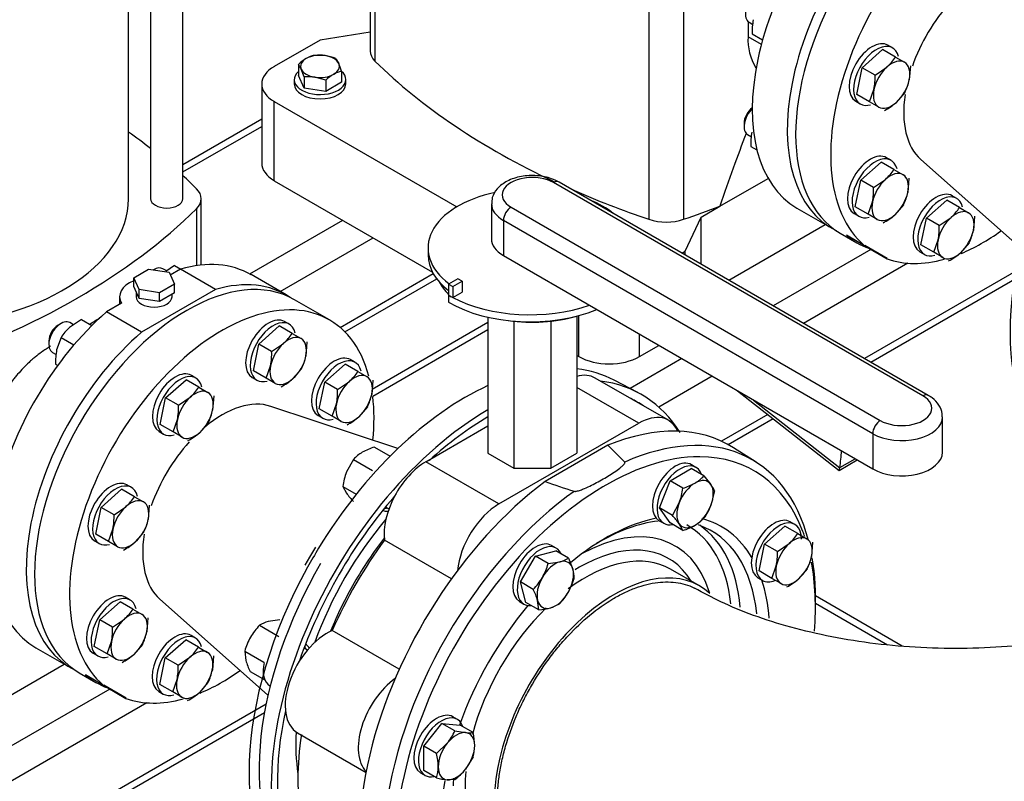
# Model space of a CAD drawing. Units: millimetres. Extents: x 167 to 6855, y 167 to 4783.
# Drawn here: x 5243 to 5700, y 2591 to 2945 of the extents above; entities that cross this region are included whole.
import ezdxf

# ---------------------------------------------------------------- set-up
doc = ezdxf.new("R2010")
doc.units = ezdxf.units.MM
for name, color, linetype in [('11021_-_BS_4848_', 7, 'Continuous'), ('62014_DN150_PRES', 7, 'Continuous'), ('62022.1_DN80_PLA', 7, 'Continuous'), ('63060_ELBOW_DN15', 7, 'Continuous'), ('63143_CON_RED_15', 7, 'Continuous'), ('73011_DN150_BUTT', 7, 'Continuous'), ('Default', 7, 'Continuous'), ('M12_PLAIN_WASHER', 7, 'Continuous'), ('M12_X_70_LG_HEX_', 7, 'Continuous'), ('M16_FULL_HEX_NUT', 7, 'Continuous'), ('M16_PLAIN_WASHER', 7, 'Continuous'), ('M16_X_120_LG_HEX', 7, 'Continuous'), ('M16_X_80_LG_HEX_', 7, 'Continuous'), ('SV4605', 7, 'Continuous')]:
    doc.layers.add(name, color=color, linetype=linetype)

# ---------------------------------------------------------------- blocks, each defined once
blk = doc.blocks.new('SE3')
at = {"layer": '11021_-_BS_4848_', "color": 7, "linetype": 'Continuous'}
for p, q in [((5355.49, 2898.39), (5318.87, 2877.25)), ((5318.87, 2873.87), (5355.49, 2895.01)), ((5349.97, 2826.5), (5393.16, 2851.44)), ((5364.12, 2818.34), (5407.31, 2843.28)), ((5638.42, 2837.91), (5593.09, 2811.74)), ((5655.64, 2831.52), (5607.24, 2803.57)), ((5711.04, 2830.85), (5635.52, 2787.24)), ((5638.45, 2785.55), (5710.31, 2827.04)), ((5391.86, 2801.7), (5435.16, 2826.7)), ((5394.11, 2799.62), (5436.79, 2824.26)), ((5460.57, 2803.93), (5406.77, 2772.87)), ((5460.57, 2800.55), (5407.06, 2769.65)), ((5550.62, 2787.22), (5526.61, 2773.35)), ((5564.76, 2779.05), (5539.95, 2764.72)), ((5590.54, 2761.27), (5569.05, 2748.87)), ((5572.17, 2747.29), (5593.02, 2759.33)), ((5653.04, 2653.76), (5612.79, 2676.99)), ((5612.79, 2673.61), (5646.23, 2654.3)), ((5284.87, 2633.78), (5108.55, 2531.99)), ((5302.08, 2627.39), (5115.62, 2519.74)), ((5357.49, 2626.72), (5115.62, 2487.08)), ((5113.55, 2482.5), (5356.76, 2622.92))]:
    blk.add_line(p, q, dxfattribs=at)
at = {"layer": '62014_DN150_PRES', "color": 7, "linetype": 'Continuous'}
for p, q in [((5530.16, 2771.5), (5519.2, 2777.22)), ((5530.16, 2771.5), (5519.2, 2777.22)), ((5516.29, 2746.98), (5487.12, 2730.14)), ((5524.13, 2739.15), (5516.29, 2746.98)), ((5585.13, 2739.16), (5574.69, 2745.79)), ((5585.13, 2739.16), (5574.69, 2745.79)), ((5380.44, 2699.67), (5377.64, 2695.07)), ((5380.44, 2699.67), (5377.64, 2695.07)), ((5377.64, 2695.07), (5375.58, 2691.31)), ((5377.64, 2695.07), (5375.58, 2691.31)), ((5558.88, 2681.65), (5545.37, 2689.45)), ((5558.88, 2681.65), (5545.37, 2689.45))]:
    blk.add_line(p, q, dxfattribs=at)
blk.add_arc((5616.92, 3096.2), 388.39, 250.4765, 252.5862, dxfattribs=at)
for centre, major_axis, start_param, end_param in [((5805.4, 2856.34), (69.04, 119.58), 1.570796, 2.864903), ((5803.54, 2857.42), (-70.99, -122.95), 4.744243, 6.166143), ((5449.99, 2653.29), (-70.99, -122.95), 3.166288, 3.384382), ((5460.69, 2647.11), (-71.25, -123.41), 2.84153, 3.382852), ((5449.99, 2653.29), (-70.99, -122.95), 3.821385, 4.672626), ((5460.69, 2647.11), (69.25, 119.94), 0, 0.042846), ((5460.69, 2647.11), (-71.25, -123.41), 3.928215, 5.857823), ((5460.69, 2647.11), (69.25, 119.94), 6.240339, 6.283185), ((5460.69, 2647.11), (69.25, 119.94), 0.786657, 1.068092), ((5501.7, 2623.44), (-71.25, -123.41), 3.116897, 3.781768), ((5512.41, 2617.26), (-70.99, -122.95), 2.612262, 3.809949), ((5515.14, 2615.68), (-68.99, -119.49), 3.460823, 5.497787), ((5515.14, 2615.68), (-68.99, -119.49), 2.702922, 3.460823), ((5501.7, 2623.44), (-71.25, -123.41), 4.072214, 6.307881), ((5460.69, 2647.11), (69.25, 119.94), 1.245792, 1.895801), ((5512.41, 2617.26), (-70.99, -122.95), 4.074123, 6.791362), ((5512.41, 2617.26), (-70.99, -122.95), 4.044033, 4.074123), ((5414.79, 2726.64), (5, 8.66), 3.578445, 3.785094), ((5449.36, 2653.66), (55.21, 95.62), 1.267708, 1.873885), ((5416.88, 2725.43), (-5, -8.66), -0.021917, 0.393634), ((5515.14, 2615.68), (-53.96, -93.46), 3.612469, 4.141185), ((5515.14, 2615.68), (-53.96, -93.46), 2.827071, 3.299281), ((5502.86, 2622.77), (-44.72, -77.46), 2.645236, 3.907346), ((5512.41, 2617.26), (-51.96, -90), 3.54799, 3.945463), ((5502.86, 2622.77), (-50.28, -87.08), 2.477123, 3.145141), ((5512.41, 2617.26), (-51.96, -90), 2.465955, 3.249539), ((5504.91, 2621.58), (-51.78, -89.68), 2.453264, 3.096375), ((5451.81, 2652.24), (53.39, 92.47), 1.334999, 1.570796), ((5515.14, 2615.68), (-68.99, -119.49), -3.606847, -3.580263), ((5449.99, 2653.29), (-70.99, -122.95), 4.672626, 4.744243), ((5503.04, 2622.67), (-41.42, -71.75), 2.835563, 3.874832), ((5505.87, 2621.03), (-39.5, -68.42), 3.141593, 4.070482), ((5512.41, 2617.26), (-70.99, -122.95), -3.976373, -3.750586), ((5449.99, 2653.29), (-70.99, -122.95), 4.744243, 6.166143), ((5451.85, 2652.22), (69.04, 119.58), 1.570796, 2.864903), ((5519.38, 2613.23), (-39.5, -68.42), 3.010984, 6.283185), ((5503.04, 2622.67), (-41.42, -71.75), 3.874832, 3.959037), ((5515.14, 2615.68), (-68.99, -119.49), 2.258176, 2.550792), ((5451.81, 2652.24), (53.39, 92.47), 1.570796, 1.806594), ((5515.14, 2615.68), (-53.96, -93.46), -3.846213, -3.618781), ((5515.14, 2615.68), (-53.96, -93.46), 4.41815, 5.020018), ((5505.87, 2621.03), (-39.5, -68.42), 4.259922, 5.151142), ((5368.86, 2647.11), (5, 8.66), -0.643501, -0.436852), ((5370.96, 2645.89), (-5, -8.66), 2.747959, 3.163509), ((5460.69, 2647.11), (69.25, 119.94), 2.078877, 2.665359), ((5449.36, 2653.66), (-55.21, -95.62), -0.843639, -0.621503), ((5505.87, 2621.03), (-39.5, -68.42), 5.39509, 6.283185), ((5515.14, 2615.68), (-53.96, -93.46), -0.997136, -0.785398), ((5503.04, 2622.67), (-41.42, -71.75), -0.836866, -0.785398)]:
    blk.add_ellipse(centre, major_axis=major_axis, ratio=0.57735, start_param=start_param, end_param=end_param, dxfattribs=at)
blk.add_open_spline([(5500.69, 2725.61), (5500.85, 2725.56), (5501.03, 2725.56), (5501.39, 2725.58), (5501.56, 2725.61), (5502.07, 2725.7), (5502.4, 2725.79), (5503.34, 2726.07), (5503.94, 2726.29), (5505.69, 2726.98), (5506.8, 2727.49), (5510.04, 2729.07), (5512.1, 2730.18), (5515.1, 2731.91), (5516.1, 2732.51), (5518.05, 2733.72), (5519, 2734.33), (5520.84, 2735.59), (5521.73, 2736.24), (5522.94, 2737.26), (5523.33, 2737.61), (5523.82, 2738.16), (5523.97, 2738.34), (5524.14, 2738.64), (5524.18, 2738.74), (5524.22, 2738.95), (5524.22, 2739.06), (5524.13, 2739.15)], degree=3, knots=[0, 0, 0, 0, 0.015625, 0.015625, 0.03125, 0.03125, 0.0625, 0.0625, 0.125, 0.125, 0.25, 0.25, 0.5, 0.5, 0.625, 0.625, 0.75, 0.75, 0.875, 0.875, 0.9375, 0.9375, 0.96875, 0.96875, 0.984375, 0.984375, 1, 1, 1, 1], dxfattribs=at)
at = {"layer": '62022.1_DN80_PLA', "color": 7, "linetype": 'Continuous'}
for p, q in [((5624.24, 2845.47), (5632.02, 2840.98)), ((5635.58, 2839.55), (5627.09, 2844.45)), ((5635.69, 2839.74), (5635.58, 2839.55)), ((5646.08, 2833.74), (5635.69, 2839.74)), ((5637.48, 2838.45), (5637.59, 2838.64)), ((5637.48, 2838.45), (5645.97, 2833.55)), ((5645.97, 2833.55), (5646.08, 2833.74)), ((5386.95, 2805.16), (5370.68, 2814.55)), ((5270.68, 2641.35), (5278.46, 2636.85)), ((5282.03, 2635.42), (5273.54, 2640.32)), ((5282.13, 2635.61), (5282.03, 2635.42)), ((5292.52, 2629.61), (5282.13, 2635.61)), ((5283.93, 2634.32), (5284.04, 2634.51)), ((5283.93, 2634.32), (5292.42, 2629.42)), ((5292.42, 2629.42), (5292.52, 2629.61))]:
    blk.add_line(p, q, dxfattribs=at)
for centre, major_axis, start_param, end_param in [((5674.24, 2932.07), (-50, -86.6), 3.141593, 6.283185), ((5690.5, 2922.68), (-50, -86.6), 2.616405, 6.179089), ((5690.5, 2922.68), (-50, -86.6), 0.642576, 0.90582), ((5682.02, 2927.58), (50, 86.6), 3.037497, 3.245688), ((5690.5, 2922.68), (-50, -86.6), 0.104096, 0.528236), ((5320.68, 2727.95), (-50, -86.6), 3.141593, 6.283185), ((5336.95, 2718.56), (-50, -86.6), 2.616405, 6.179089), ((5336.95, 2718.56), (-50, -86.6), -4.047412, -3.796596), ((5328.46, 2723.46), (50, 86.6), 3.037497, 3.245688), ((5336.95, 2718.56), (-50, -86.6), 0.642576, 0.90582), ((5336.95, 2718.56), (-50, -86.6), 0.104096, 0.528236)]:
    blk.add_ellipse(centre, major_axis=major_axis, ratio=0.57735, start_param=start_param, end_param=end_param, dxfattribs=at)
at = {"layer": '63060_ELBOW_DN15', "color": 7, "linetype": 'Continuous'}
for points, knots in [([(5480.95, 2546.51), (5479.86, 2547.13), (5478.82, 2547.84), (5476.67, 2549.53), (5475.57, 2550.55), (5472.53, 2553.89), (5470.81, 2556.48), (5467.99, 2562.4), (5466.89, 2565.75), (5465.4, 2572.91), (5465, 2576.75), (5464.92, 2582.9), (5464.98, 2585.02), (5465.27, 2589.29), (5465.51, 2591.46), (5466.15, 2595.86), (5466.55, 2598.09), (5467.54, 2602.6), (5468.12, 2604.9), (5470.1, 2611.82), (5471.73, 2616.41), (5474.62, 2623.24), (5475.66, 2625.51), (5477.89, 2630.04), (5479.08, 2632.28), (5482.8, 2638.86), (5485.51, 2643.07), (5489.91, 2649.11), (5491.44, 2651.1), (5494.57, 2654.91), (5496.17, 2656.73), (5501.06, 2661.99), (5504.44, 2665.2), (5511.46, 2670.99), (5515.01, 2673.5), (5520.33, 2676.67), (5522.1, 2677.63), (5525.66, 2679.34), (5527.45, 2680.1), (5532.72, 2682.03), (5536.13, 2682.86), (5542.74, 2683.66), (5545.96, 2683.6), (5551.93, 2682.59), (5554.71, 2681.64), (5557.47, 2680.15), (5557.67, 2680.04), (5557.86, 2679.93)], [0.4083381, 0.4083381, 0.4083381, 0.4083381, 0.421875, 0.421875, 0.4375, 0.4375, 0.46875, 0.46875, 0.5, 0.5, 0.53125, 0.53125, 0.546875, 0.546875, 0.5625, 0.5625, 0.578125, 0.578125, 0.59375, 0.59375, 0.625, 0.625, 0.640625, 0.640625, 0.65625, 0.65625, 0.6875, 0.6875, 0.703125, 0.703125, 0.71875, 0.71875, 0.75, 0.75, 0.78125, 0.78125, 0.796875, 0.796875, 0.8125, 0.8125, 0.84375, 0.84375, 0.875, 0.875, 0.90625, 0.90625, 0.9086322, 0.9086322, 0.9086322, 0.9086322]), ([(5798.99, 2680.68), (5796.69, 2679.38), (5790.99, 2676.18), (5778.85, 2670.58), (5762.82, 2664.79), (5744.77, 2659.83), (5725.21, 2656.02), (5704.54, 2653.5), (5683.2, 2652.39), (5661.7, 2652.76), (5640.52, 2654.59), (5620.17, 2657.81), (5601.08, 2662.3), (5583.85, 2667.8), (5568.46, 2674.16), (5560.87, 2678.29), (5556.56, 2680.68)], [0, 0, 0, 0, 0.037603, 0.109031, 0.181443, 0.255005, 0.329567, 0.404904, 0.480761, 0.55687, 0.632936, 0.708622, 0.78367, 0.857838, 0.930932, 1, 1, 1, 1])]:
    blk.add_open_spline(points, degree=3, knots=knots, dxfattribs=at)
at = {"layer": '63143_CON_RED_15', "color": 7, "linetype": 'Continuous'}
for p, q in [((5661.62, 2879.73), (5711.94, 2835.03)), ((5418.75, 2745.42), (5359.7, 2765.05)), ((5308.07, 2675.61), (5358.39, 2630.9))]:
    blk.add_line(p, q, dxfattribs=at)
for centre, start_param, end_param in [((5690.5, 2922.68), 4.351816, 5.026427), ((5690.5, 2922.68), 5.308169, 6.16506), ((5336.95, 2718.56), 3.259718, 4.144176), ((5336.95, 2718.56), 4.351816, 5.026427), ((5336.95, 2718.56), 5.308169, 6.16506)]:
    blk.add_ellipse(centre, major_axis=(-26, -45.03), ratio=0.57735, start_param=start_param, end_param=end_param, dxfattribs=at)
at = {"layer": '73011_DN150_BUTT', "color": 7, "linetype": 'Continuous'}
for p, q in [((5662.66, 2769.88), (5491.1, 2868.94)), ((5665.16, 2770.13), (5493.6, 2869.18)), ((5462.2, 2859.14), (5462.2, 2842.81)), ((5471.3, 2857.5), (5642.86, 2758.45)), ((5467.76, 2851.38), (5467.76, 2835.05)), ((5639.33, 2752.33), (5467.76, 2851.38)), ((5432.74, 2838.61), (5432.74, 2835.34)), ((5467.76, 2835.05), (5639.33, 2736)), ((5446.66, 2824.3), (5442.28, 2821.77)), ((5444.21, 2820.66), (5448.58, 2823.19)), ((5448.58, 2823.19), (5446.66, 2824.3)), ((5448.58, 2823.19), (5448.58, 2818.11)), ((5442.28, 2821.77), (5442.28, 2816.69)), ((5442.28, 2821.77), (5444.21, 2820.66)), ((5444.21, 2820.66), (5444.21, 2815.58)), ((5444.21, 2815.58), (5448.58, 2818.11)), ((5442.24, 2816.66), (5442.28, 2816.69)), ((5442.24, 2816.66), (5442.24, 2813.4)), ((5442.28, 2816.69), (5444.21, 2815.58)), ((5460.57, 2806.46), (5460.57, 2743.32)), ((5472.65, 2804.54), (5472.65, 2736.35)), ((5489.74, 2804.54), (5489.74, 2736.35)), ((5501.83, 2806.92), (5501.83, 2743.32)), ((5544.39, 2758.57), (5510.45, 2778.16)), ((5530.64, 2757.21), (5501.83, 2773.84)), ((5576.51, 2772.27), (5623.68, 2735.31)), ((5583.98, 2767.95), (5624.07, 2736.55)), ((5671.76, 2743.76), (5671.76, 2760.09)), ((5431.76, 2739.31), (5460.57, 2755.94)), ((5465.7, 2719.71), (5530.64, 2757.21)), ((5639.33, 2752.33), (5639.33, 2736)), ((5460.57, 2743.32), (5472.65, 2736.35)), ((5489.74, 2736.35), (5501.83, 2743.32)), ((5623.72, 2735.31), (5632.12, 2740.16)), ((5624.09, 2736.69), (5631.11, 2740.74)), ((5465.7, 2719.71), (5431.76, 2739.31)), ((5472.65, 2736.35), (5489.74, 2736.35)), ((5443.58, 2684.93), (5412.46, 2702.89)), ((5419.39, 2643.03), (5388.27, 2661)), ((5372.08, 2613.49), (5403.93, 2595.1))]:
    blk.add_line(p, q, dxfattribs=at)
for centre, major_axis, ratio, start_param, end_param in [((5481.2, 2863.22), (14, 0), 0.57735, 0.785398, 3.926991), ((5491.1, 2864.85), (-2.5, -4.33), 0.57735, 3.141593, 3.926991), ((5480.24, 2838.61), (47.5, 0), 0.57735, 1.920865, 3.795655), ((5481.2, 2859.14), (19, 0), 0.57735, 3.152698, 3.926991), ((5480.24, 2838.61), (47.5, 0), 0.57735, 0.624872, 0.945924), ((5471.3, 2853.42), (-2.5, -4.33), 0.57735, 3.926991, 5.497787), ((5481.2, 2842.81), (19, 0), 0.57735, 3.141593, 3.926991), ((5480.24, 2835.34), (47.5, 0), 0.57735, 3.141593, 3.78655), ((5481.2, 2830.04), (45, 0), 0.57735, 3.422234, 3.667758), ((5480.24, 2838.61), (-53.75, 0), 0.57735, 0.785398, 0.835941), ((5480.24, 2835.34), (53.75, 0), 0.57735, 3.926991, 5.326122), ((5480.24, 2838.61), (53.75, 0), 0.57735, 3.977533, 5.250018), ((5481.2, 2830.04), (45, 0), 0.57735, 4.462748, 5.188583), ((5496.7, 2754.34), (-13.75, -23.82), 0.57735, 3.141593, 3.660335), ((5652.76, 2764.17), (-14, 0), 0.57735, 0.785398, 3.926991), ((5662.66, 2765.8), (-2.5, -4.33), 0.57735, 3.141381, 3.926991), ((5530.64, 2734.75), (-13.75, -23.82), 0.57735, 2.735228, 3.926991), ((5652.76, 2760.09), (-19, 0), 0.57735, 0.785398, 3.152698), ((5642.86, 2754.37), (2.5, 4.33), 0.57735, 0.785398, 2.356194), ((5527.91, 2807.74), (68.67, -118.94), 0.57735, 0.646576, 0.719283), ((5652.76, 2743.76), (-19, 0), 0.57735, 0.785398, 3.141593), ((5431.76, 2716.85), (-13.75, -23.82), 0.57735, 3.926991, 5.623244), ((5624.12, 2741.31), (0.42, 6.01), 0.076023, 3.090286, 3.801686), ((5620.59, 2739.27), (2.5, -4.33), 0.57735, 0.608787, 0.646576), ((5465.7, 2697.25), (-13.75, -23.82), 0.57735, 3.926991, 5.379901), ((5464.23, 2645.07), (-65, -112.58), 0.57735, 4.525218, 4.89956), ((5385.84, 2637.31), (13.75, 23.82), 0.57735, 0.659941, 3.141593), ((5419.78, 2617.71), (13.75, 23.82), 0.57735, 0.903285, 2.980942), ((5464.23, 2645.07), (-65, -112.58), 0.57735, 5.310616, 5.684958)]:
    blk.add_ellipse(centre, major_axis=major_axis, ratio=ratio, start_param=start_param, end_param=end_param, dxfattribs=at)
for points, knots in [([(5493.6, 2869.18), (5492.39, 2869.8), (5489.51, 2871.22), (5483.3, 2872.45), (5475.95, 2872.06), (5469.41, 2869.92), (5464.87, 2866.49), (5462.4, 2862.48), (5462.39, 2860.07), (5462.4, 2858.98)], [0, 0, 0, 0, 0.098314, 0.270164, 0.442678, 0.617416, 0.779469, 0.913884, 1, 1, 1, 1]), ([(5671.56, 2760.25), (5671.62, 2760.72), (5671.82, 2762.5), (5670.25, 2765.8), (5667.68, 2768.54), (5665.84, 2769.71), (5665.16, 2770.13)], [0, 0, 0, 0, 0.106762, 0.465346, 0.832001, 1, 1, 1, 1])]:
    blk.add_open_spline(points, degree=3, knots=knots, dxfattribs=at)
at = {"layer": 'M12_PLAIN_WASHER', "color": 7, "linetype": 'Continuous'}
for p, q in [((5370.56, 2916.76), (5370.56, 2914.72)), ((5394.56, 2914.72), (5394.56, 2916.76))]:
    blk.add_line(p, q, dxfattribs=at)
for centre, start_param, end_param in [((5382.56, 2916.76), 2.561691, 6.283185), ((5382.56, 2916.76), 0, 0.579902), ((5382.56, 2914.72), 3.141593, 6.283185)]:
    blk.add_ellipse(centre, major_axis=(12, 0), ratio=0.57735, start_param=start_param, end_param=end_param, dxfattribs=at)
at = {"layer": 'M12_X_70_LG_HEX_', "color": 7, "linetype": 'Continuous'}
for p, q in [((5379.87, 2928.03), (5384.89, 2927.91)), ((5372.52, 2923.78), (5372.52, 2918.62)), ((5389.9, 2926.47), (5391.25, 2924.23)), ((5375.21, 2912.83), (5372.52, 2918.62)), ((5375.21, 2917.99), (5373.86, 2921.54)), ((5392.59, 2920.68), (5392.59, 2915.52)), ((5375.21, 2917.99), (5375.21, 2912.83)), ((5385.25, 2916.43), (5380.23, 2917.87)), ((5385.25, 2916.43), (5385.25, 2911.27)), ((5392.59, 2915.52), (5385.25, 2911.27)), ((5385.25, 2911.27), (5375.21, 2912.83))]:
    blk.add_line(p, q, dxfattribs=at)
for centre, radius, start, end in [((5383.03, 2914.75), 13.65, 103.4086, 120.0675), ((5381.23, 2905.61), 22.6, 67.4358, 80.6995), ((5387.27, 2908.09), 21.53, 120.9494, 133.228), ((5363.93, 2917.11), 10.88, 24.0632, 37.8643), ((5362.34, 2911.26), 31.69, 17.2891, 24.1638), ((5400, 2900.74), 21.53, 120.9494, 133.228), ((5395.76, 2907.4), 13.65, 103.4086, 120.0675), ((5377.24, 2897.85), 20.24, 81.503, 95.7551)]:
    blk.add_arc(centre, radius, start, end, dxfattribs=at)
for major_axis, start_param, end_param in [((9, 0), 1.308997, 2.356194), ((9, 0), 0.261799, 1.308997), ((9, 0), 2.356194, 3.403392), ((-9, 0), 2.356194, 3.403392), ((-9, 0), 0.261799, 1.308997), ((-9, 0), 1.308997, 2.356194)]:
    blk.add_ellipse((5382.56, 2922.89), major_axis=major_axis, ratio=0.57735, start_param=start_param, end_param=end_param, dxfattribs=at)
at = {"layer": 'M16_FULL_HEX_NUT', "color": 7, "linetype": 'Continuous'}
for p, q in [((5583.33, 2937.93), (5588.15, 2935.15)), ((5582.65, 2885.75), (5585.54, 2884.08)), ((5315.01, 2830.43), (5310.94, 2827.64)), ((5315.01, 2830.43), (5317.9, 2828.76)), ((5271.71, 2805.43), (5266.22, 2801.67)), ((5271.71, 2805.43), (5276.61, 2802.6)), ((5262.25, 2797.04), (5260.22, 2791.28)), ((5262.25, 2797.04), (5268.24, 2793.58)), ((5259.71, 2784.64), (5260.71, 2784.07)), ((5407.86, 2746.1), (5415.15, 2741.89)), ((5398.06, 2740.44), (5394.85, 2734.57)), ((5398.06, 2740.44), (5407.01, 2735.28)), ((5393.16, 2727.82), (5399.4, 2724.21)), ((5393.16, 2727.82), (5394.85, 2724.77)), ((5354.5, 2663.4), (5363.45, 2658.23)), ((5363.96, 2665.93), (5358.47, 2665.1)), ((5347.57, 2651.4), (5356.52, 2646.23)), ((5347.57, 2651.4), (5348.08, 2647.1)), ((5350.11, 2641.93), (5356.94, 2637.99))]:
    blk.add_line(p, q, dxfattribs=at)
for centre, radius, start, end in [((5612.56, 2939.02), 29.25, 169.0731, 182.1331), ((5611.88, 2886.84), 29.25, 169.0731, 182.1331), ((5281.47, 2784.57), 22.91, 131.7253, 147.0376), ((5288.94, 2785.73), 29.25, 169.0731, 182.1331), ((5415.88, 2719.24), 28.04, 106.6232, 119.1995), ((5411.28, 2727.93), 18.2, 119.9325, 136.5914), ((5423.04, 2723.92), 30.13, 159.3005, 172.5642), ((5429.11, 2749.51), 42.25, 215.8362, 222.7109), ((5375.72, 2642.91), 29.5, 136.0036, 149.5984), ((5362.05, 2651.28), 14.28, 104.5166, 121.9363), ((5376.27, 2643.12), 29.86, 150.4849, 163.9132), ((5376.03, 2655.07), 29.06, 195.9166, 206.881)]:
    blk.add_arc(centre, radius, start, end, dxfattribs=at)
at = {"layer": 'M16_PLAIN_WASHER', "color": 7, "linetype": 'Continuous'}
for p, q in [((5648.54, 2931.46), (5646.42, 2932.69)), ((5631.42, 2906.71), (5633.54, 2905.48)), ((5647.86, 2879.28), (5645.74, 2880.5)), ((5678.33, 2861.59), (5676.21, 2862.81)), ((5630.74, 2854.52), (5632.86, 2853.3)), ((5661.21, 2836.83), (5663.33, 2835.61)), ((5368.22, 2803.17), (5366.1, 2804.39)), ((5398.83, 2785.49), (5396.71, 2786.72)), ((5324.92, 2778.17), (5322.8, 2779.4)), ((5351.1, 2778.41), (5353.22, 2777.19)), ((5381.71, 2760.74), (5383.83, 2759.51)), ((5307.8, 2753.42), (5309.92, 2752.19)), ((5557.23, 2736.71), (5555.11, 2737.94)), ((5294.98, 2727.34), (5292.86, 2728.56)), ((5540.11, 2711.96), (5542.23, 2710.73)), ((5603.15, 2710.2), (5601.03, 2711.43)), ((5277.86, 2702.58), (5279.98, 2701.36)), ((5492.29, 2699.22), (5490.17, 2700.44)), ((5586.03, 2685.45), (5588.15, 2684.22)), ((5294.31, 2675.15), (5292.19, 2676.38)), ((5475.17, 2674.46), (5477.29, 2673.24)), ((5324.77, 2657.46), (5322.65, 2658.69)), ((5277.19, 2650.4), (5279.31, 2649.17)), ((5307.65, 2632.71), (5309.77, 2631.48)), ((5446.37, 2619.68), (5444.25, 2620.9)), ((5429.25, 2594.92), (5431.37, 2593.7))]:
    blk.add_line(p, q, dxfattribs=at)
for centre, major_axis, start_param, end_param in [((5638.92, 2919.7), (-7.5, -12.99), 3.141593, 6.283185), ((5641.04, 2918.47), (-7.5, -12.99), 2.607724, 6.283185), ((5641.04, 2918.47), (-7.5, -12.99), 0, 0.526323), ((5638.24, 2867.51), (-7.5, -12.99), 3.141593, 6.283185), ((5640.36, 2866.29), (-7.5, -12.99), 2.607724, 6.283185), ((5668.71, 2849.82), (-7.5, -12.99), 3.141593, 6.283185), ((5670.83, 2848.6), (-7.5, -12.99), 2.607724, 6.283185), ((5640.36, 2866.29), (-7.5, -12.99), 0, 0.526323), ((5670.83, 2848.6), (-7.5, -12.99), 0, 0.526323), ((5358.6, 2791.4), (-7.5, -12.99), 3.141593, 6.283185), ((5360.72, 2790.18), (-7.5, -12.99), 2.59481, 6.283185), ((5389.21, 2773.73), (-7.5, -12.99), 3.141593, 6.283185), ((5391.33, 2772.5), (-7.5, -12.99), 2.59481, 6.283185), ((5315.3, 2766.41), (-7.5, -12.99), 3.141593, 6.283185), ((5317.42, 2765.18), (-7.5, -12.99), 2.59481, 6.283185), ((5360.72, 2790.18), (-7.5, -12.99), 0, 0.530048), ((5391.33, 2772.5), (-7.5, -12.99), 0, 0.530048), ((5317.42, 2765.18), (-7.5, -12.99), 0, 0.530048), ((5547.61, 2724.95), (-7.5, -12.99), 3.141593, 6.283185), ((5549.73, 2723.72), (-7.5, -12.99), 2.673176, 6.283185), ((5285.36, 2715.57), (-7.5, -12.99), 3.141593, 6.283185), ((5287.48, 2714.35), (-7.5, -12.99), 2.59481, 6.283185), ((5593.53, 2698.44), (-7.5, -12.99), 3.141593, 6.283185), ((5549.73, 2723.72), (-7.5, -12.99), 0, 0.468417), ((5595.65, 2697.21), (-7.5, -12.99), 2.364382, 6.283185), ((5287.48, 2714.35), (-7.5, -12.99), 0, 0.530048), ((5482.67, 2687.45), (-7.5, -12.99), 3.141593, 6.283185), ((5484.79, 2686.23), (-7.5, -12.99), 2.748582, 6.283185), ((5595.65, 2697.21), (-7.5, -12.99), 0, 0.61681), ((5284.69, 2663.39), (-7.5, -12.99), 3.141593, 6.283185), ((5286.81, 2662.16), (-7.5, -12.99), 2.59481, 6.283185), ((5484.79, 2686.23), (-7.5, -12.99), 0, 0.39301), ((5315.15, 2645.7), (-7.5, -12.99), 3.141593, 6.283185), ((5317.27, 2644.47), (-7.5, -12.99), 2.59481, 6.283185), ((5286.81, 2662.16), (-7.5, -12.99), 0, 0.530048), ((5366.74, 2648.33), (7.5, 12.99), 2.060369, 3.141593), ((5317.27, 2644.47), (-7.5, -12.99), 0, 0.530048), ((5436.75, 2607.91), (-7.5, -12.99), 3.141593, 6.283185), ((5438.87, 2606.69), (-7.5, -12.99), 2.673176, 6.283185), ((5438.87, 2606.69), (-7.5, -12.99), 0, 0.458933)]:
    blk.add_ellipse(centre, major_axis=major_axis, ratio=0.57735, start_param=start_param, end_param=end_param, dxfattribs=at)
at = {"layer": 'M16_X_120_LG_HEX', "color": 7, "linetype": 'Continuous'}
for p, q in [((5545.19, 2730.49), (5554.98, 2736.15)), ((5560.94, 2732.71), (5554.98, 2736.15)), ((5560.94, 2732.71), (5564.15, 2728.78)), ((5540.29, 2717.86), (5545.19, 2730.49)), ((5551.15, 2727.05), (5545.19, 2730.49)), ((5565.84, 2725.74), (5564.15, 2718.99)), ((5413.05, 2718.41), (5414.6, 2717.52)), ((5546.25, 2714.42), (5540.29, 2717.86)), ((5545.19, 2710.89), (5540.29, 2717.86)), ((5546.25, 2714.42), (5549.46, 2720.3)), ((5551.15, 2707.45), (5545.19, 2710.89)), ((5551.15, 2707.45), (5549.46, 2710.5)), ((5589.08, 2701.01), (5598.54, 2709.4)), ((5604.5, 2705.96), (5598.54, 2709.4)), ((5604.5, 2705.96), (5608.73, 2703.52)), ((5586.54, 2688.61), (5589.08, 2701.01)), ((5595.04, 2697.57), (5589.08, 2701.01)), ((5595.04, 2697.57), (5600.53, 2701.32)), ((5611.43, 2701.96), (5610.92, 2695.32)), ((5475.68, 2683.49), (5482.61, 2695.49)), ((5482.61, 2695.49), (5492.07, 2698.02)), ((5488.57, 2692.05), (5482.61, 2695.49)), ((5498.03, 2694.58), (5492.07, 2698.02)), ((5498.03, 2694.58), (5500.06, 2689.41)), ((5488.57, 2692.05), (5494.06, 2692.88)), ((5592.5, 2685.17), (5594.53, 2690.93)), ((5592.5, 2685.17), (5586.54, 2688.61)), ((5596.73, 2682.74), (5592.5, 2685.17)), ((5608.9, 2689.57), (5604.92, 2684.93)), ((5481.64, 2680.05), (5475.68, 2683.49)), ((5478.21, 2674.02), (5475.68, 2683.49)), ((5484.17, 2670.58), (5478.21, 2674.02)), ((5484.17, 2670.58), (5483.66, 2674.88)), ((5493.64, 2673.12), (5489.66, 2671.41)), ((5376.68, 2651.83), (5375.13, 2652.73)), ((5430.74, 2607.24), (5439.22, 2617.8)), ((5445.18, 2614.36), (5439.22, 2617.8)), ((5439.22, 2617.8), (5447.71, 2617.04)), ((5453.67, 2613.6), (5447.71, 2617.04)), ((5445.18, 2614.36), (5450.18, 2613.54)), ((5436.69, 2603.8), (5441.7, 2608.64)), ((5436.69, 2603.8), (5430.74, 2607.24)), ((5430.74, 2595.93), (5430.74, 2607.24)), ((5453.67, 2602.29), (5450.18, 2596.57)), ((5436.69, 2592.49), (5430.74, 2595.93)), ((5445.18, 2591.73), (5441.7, 2591.67))]:
    blk.add_line(p, q, dxfattribs=at)
for centre, radius, start, end in [((5547.72, 2745.21), 18.2, 299.9325, 316.5914), ((5521.27, 2730.95), 30.13, 339.3005, 352.5642), ((5543.13, 2753.91), 28.04, 286.6232, 299.1995), ((5552.41, 2720.27), 14.5, 22.1357, 35.9368), ((5539.05, 2728.87), 26.98, 324.2449, 338.497), ((5515.2, 2685.76), 42.25, 35.8362, 42.7109), ((5547.72, 2725.62), 18.2, 299.9325, 316.5914), ((5543.13, 2734.32), 28.04, 286.6232, 299.1995), ((5585.28, 2718.42), 22.91, 311.7253, 327.0376), ((5490.48, 2706.7), 14.28, 284.5166, 301.9363), ((5565.81, 2696.48), 29.25, 349.0731, 2.1331), ((5588.49, 2699.98), 22.91, 332.9624, 348.2747), ((5459.87, 2700.32), 29.86, 330.4849, 343.9132), ((5460.42, 2700.54), 29.5, 316.0036, 329.5984), ((5471.87, 2693.39), 29.86, 330.4849, 343.9132), ((5486.29, 2685.6), 14.28, 358.0637, 15.4834), ((5585.76, 2707.03), 29.25, 297.8669, 310.9269), ((5455.72, 2666.91), 29.06, 15.9166, 26.881), ((5472.42, 2693.61), 29.5, 316.0036, 329.5984), ((5482.59, 2699.6), 29.06, 273.119, 284.0834), ((5420.58, 2625.44), 26.98, 321.503, 335.7551), ((5451.68, 2627.97), 14.5, 264.0632, 277.8643), ((5425.75, 2607.03), 28.68, 0.9424, 13.2349), ((5436.23, 2607.48), 18.19, 343.4027, 0.0734), ((5408.78, 2597.24), 28.68, 0.9424, 13.2349), ((5419.26, 2597.68), 18.19, 343.4027, 0.0734), ((5426.86, 2615.66), 30.13, 307.4358, 320.6995), ((5445.99, 2633.71), 42.25, 257.2891, 264.1638)]:
    blk.add_arc(centre, radius, start, end, dxfattribs=at)
for centre, major_axis, start_param, end_param in [((5556.8, 2719.64), (-6, -10.39), 2.879793, 3.926991), ((5556.8, 2719.64), (6, 10.39), 0.785398, 1.832596), ((5556.8, 2719.64), (6, 10.39), 4.974188, 6.021386), ((5556.8, 2719.64), (-6, -10.39), 4.974188, 6.021386), ((5556.8, 2719.64), (-6, -10.39), 0.785398, 1.832596), ((5556.8, 2719.64), (6, 10.39), 2.879793, 3.926991), ((5602.73, 2693.13), (6, 10.39), 0, 1.047198), ((5602.73, 2693.13), (-6, -10.39), 2.094395, 3.141593), ((5602.73, 2693.13), (6, 10.39), 1.047198, 2.094395), ((5602.73, 2693.13), (-6, -10.39), 1.047198, 2.094395), ((5491.86, 2682.15), (6, 10.39), 0.523599, 1.570796), ((5491.86, 2682.15), (-6, -10.39), 2.617994, 3.665191), ((5602.73, 2693.13), (6, 10.39), 2.094395, 3.141593), ((5491.86, 2682.15), (6, 10.39), 1.570796, 2.617994), ((5491.86, 2682.15), (-6, -10.39), 1.570796, 2.617994), ((5602.73, 2693.13), (-6, -10.39), 0, 1.047198), ((5491.86, 2682.15), (-6, -10.39), 0.523599, 1.570796), ((5491.86, 2682.15), (6, 10.39), 2.617994, 3.665191), ((5445.94, 2602.61), (6, 10.39), 0.261799, 1.308997), ((5445.94, 2602.61), (-6, -10.39), 2.356194, 3.403392), ((5445.94, 2602.61), (6, 10.39), 1.308997, 2.356194), ((5445.94, 2602.61), (-6, -10.39), 1.308997, 2.356194), ((5445.94, 2602.61), (6, 10.39), 2.356194, 3.403392), ((5445.94, 2602.61), (-6, -10.39), 0.261799, 1.308997)]:
    blk.add_ellipse(centre, major_axis=major_axis, ratio=0.57735, start_param=start_param, end_param=end_param, dxfattribs=at)
at = {"layer": 'M16_X_80_LG_HEX_', "color": 7, "linetype": 'Continuous'}
for p, q in [((5581.88, 2943.39), (5583.63, 2942.38)), ((5634.46, 2922.27), (5643.93, 2930.66)), ((5649.89, 2927.22), (5643.93, 2930.66)), ((5649.89, 2927.22), (5654.11, 2924.78)), ((5656.81, 2923.22), (5656.3, 2916.59)), ((5631.93, 2909.88), (5634.46, 2922.27)), ((5640.42, 2918.83), (5634.46, 2922.27)), ((5640.42, 2918.83), (5645.91, 2922.59)), ((5637.89, 2906.43), (5631.93, 2909.88)), ((5637.89, 2906.43), (5639.91, 2912.19)), ((5654.28, 2910.83), (5650.3, 2906.19)), ((5642.11, 2904), (5637.89, 2906.43)), ((5579.55, 2896.5), (5579.55, 2894.86)), ((5581.21, 2891.2), (5582.96, 2890.19)), ((5633.79, 2870.08), (5643.25, 2878.47)), ((5649.21, 2875.03), (5643.25, 2878.47)), ((5649.21, 2875.03), (5653.43, 2872.6)), ((5631.25, 2857.69), (5633.79, 2870.08)), ((5639.75, 2866.64), (5633.79, 2870.08)), ((5639.75, 2866.64), (5645.24, 2870.4)), ((5656.14, 2871.03), (5655.63, 2864.4)), ((5637.21, 2854.25), (5639.24, 2860.01)), ((5664.25, 2852.39), (5673.72, 2860.78)), ((5679.68, 2857.34), (5673.72, 2860.78)), ((5637.21, 2854.25), (5631.25, 2857.69)), ((5653.6, 2858.64), (5649.63, 2854.01)), ((5679.68, 2857.34), (5683.9, 2854.91)), ((5641.43, 2851.81), (5637.21, 2854.25)), ((5661.72, 2840), (5664.25, 2852.39)), ((5670.21, 2848.95), (5664.25, 2852.39)), ((5670.21, 2848.95), (5675.7, 2852.71)), ((5686.6, 2853.34), (5686.09, 2846.71)), ((5667.68, 2836.56), (5669.7, 2842.32)), ((5684.07, 2840.95), (5680.09, 2836.32)), ((5667.68, 2836.56), (5661.72, 2840)), ((5671.9, 2834.12), (5667.68, 2836.56)), ((5305.56, 2828.55), (5305.28, 2828.39)), ((5311.35, 2827.92), (5309.56, 2828.95)), ((5262.27, 2803.56), (5260.85, 2802.74)), ((5268.05, 2802.92), (5266.27, 2803.95)), ((5354.14, 2793.97), (5363.61, 2802.37)), ((5369.57, 2798.93), (5363.61, 2802.37)), ((5256.61, 2795.39), (5256.61, 2793.76)), ((5369.57, 2798.93), (5373.79, 2796.49)), ((5376.5, 2794.93), (5375.99, 2788.29)), ((5351.61, 2781.58), (5354.14, 2793.97)), ((5360.1, 2790.53), (5354.14, 2793.97)), ((5360.1, 2790.53), (5365.59, 2794.29)), ((5258.27, 2790.1), (5260.02, 2789.09)), ((5357.57, 2778.14), (5351.61, 2781.58)), ((5357.57, 2778.14), (5359.59, 2783.9)), ((5373.96, 2782.53), (5369.99, 2777.9)), ((5384.76, 2776.3), (5394.22, 2784.69)), ((5400.18, 2781.25), (5394.22, 2784.69)), ((5400.18, 2781.25), (5404.4, 2778.81)), ((5310.85, 2768.98), (5320.31, 2777.37)), ((5326.27, 2773.93), (5320.31, 2777.37)), ((5361.79, 2775.7), (5357.57, 2778.14)), ((5390.72, 2772.86), (5396.21, 2776.62)), ((5407.11, 2777.25), (5406.6, 2770.62)), ((5326.27, 2773.93), (5330.49, 2771.49)), ((5382.22, 2763.91), (5384.76, 2776.3)), ((5390.72, 2772.86), (5384.76, 2776.3)), ((5308.31, 2756.59), (5310.85, 2768.98)), ((5316.81, 2765.54), (5310.85, 2768.98)), ((5316.81, 2765.54), (5322.3, 2769.3)), ((5333.2, 2769.93), (5332.69, 2763.3)), ((5388.18, 2760.47), (5382.22, 2763.91)), ((5388.18, 2760.47), (5390.21, 2766.22)), ((5404.58, 2764.86), (5400.6, 2760.22)), ((5314.27, 2753.14), (5316.3, 2758.9)), ((5392.4, 2758.03), (5388.18, 2760.47)), ((5314.27, 2753.14), (5308.31, 2756.59)), ((5330.66, 2757.54), (5326.69, 2752.9)), ((5318.49, 2750.71), (5314.27, 2753.14)), ((5280.91, 2718.14), (5290.37, 2726.54)), ((5296.33, 2723.09), (5290.37, 2726.54)), ((5296.33, 2723.09), (5300.55, 2720.66)), ((5278.37, 2705.75), (5280.91, 2718.14)), ((5286.87, 2714.7), (5280.91, 2718.14)), ((5286.87, 2714.7), (5292.36, 2718.46)), ((5303.26, 2719.09), (5302.75, 2712.46)), ((5284.33, 2702.31), (5286.36, 2708.07)), ((5284.33, 2702.31), (5278.37, 2705.75)), ((5300.72, 2706.7), (5296.75, 2702.07)), ((5288.55, 2699.87), (5284.33, 2702.31)), ((5280.23, 2665.96), (5289.7, 2674.35)), ((5295.66, 2670.91), (5289.7, 2674.35)), ((5295.66, 2670.91), (5299.88, 2668.47)), ((5302.59, 2666.91), (5302.08, 2660.28)), ((5277.7, 2653.57), (5280.23, 2665.96)), ((5286.19, 2662.52), (5280.23, 2665.96)), ((5286.19, 2662.52), (5291.68, 2666.28)), ((5283.66, 2650.12), (5277.7, 2653.57)), ((5283.66, 2650.12), (5285.68, 2655.88)), ((5300.05, 2654.52), (5296.08, 2649.88)), ((5310.7, 2648.27), (5320.16, 2656.66)), ((5326.12, 2653.22), (5320.16, 2656.66)), ((5326.12, 2653.22), (5330.34, 2650.78)), ((5287.88, 2647.69), (5283.66, 2650.12)), ((5316.66, 2644.83), (5322.15, 2648.59)), ((5333.05, 2649.22), (5332.54, 2642.59)), ((5308.16, 2635.88), (5310.7, 2648.27)), ((5316.66, 2644.83), (5310.7, 2648.27)), ((5314.12, 2632.43), (5308.16, 2635.88)), ((5314.12, 2632.43), (5316.15, 2638.19)), ((5330.51, 2636.83), (5326.54, 2632.19)), ((5318.34, 2630), (5314.12, 2632.43))]:
    blk.add_line(p, q, dxfattribs=at)
for centre, radius, start, end in [((5630.66, 2939.68), 22.91, 311.7253, 327.0376), ((5611.19, 2917.74), 29.25, 349.0731, 2.1331), ((5633.87, 2921.24), 22.91, 332.9624, 348.2747), ((5631.14, 2928.29), 29.25, 297.8669, 310.9269), ((5629.99, 2887.5), 22.91, 311.7253, 327.0376), ((5610.52, 2865.55), 29.25, 349.0731, 2.1331), ((5633.2, 2869.06), 22.91, 332.9624, 348.2747), ((5660.45, 2869.81), 22.91, 311.7253, 327.0376), ((5630.47, 2876.11), 29.25, 297.8669, 310.9269), ((5640.98, 2847.86), 29.25, 349.0731, 2.1331), ((5663.66, 2851.37), 22.91, 332.9624, 348.2747), ((5660.93, 2858.42), 29.25, 297.8669, 310.9269), ((5350.35, 2811.39), 22.91, 311.7253, 327.0376), ((5330.87, 2789.44), 29.25, 349.0731, 2.1331), ((5353.55, 2792.95), 22.91, 332.9624, 348.2747), ((5380.96, 2793.72), 22.91, 311.7253, 327.0376), ((5350.82, 2800), 29.25, 297.8669, 310.9269), ((5307.05, 2786.39), 22.91, 311.7253, 327.0376), ((5361.49, 2771.77), 29.25, 349.0731, 2.1331), ((5384.17, 2775.27), 22.91, 332.9624, 348.2747), ((5287.58, 2764.45), 29.25, 349.0731, 2.1331), ((5310.26, 2767.95), 22.91, 332.9624, 348.2747), ((5381.44, 2782.33), 29.25, 297.8669, 310.9269), ((5307.53, 2775), 29.25, 297.8669, 310.9269), ((5277.11, 2735.56), 22.91, 311.7253, 327.0376), ((5257.64, 2713.61), 29.25, 349.0731, 2.1331), ((5280.32, 2717.12), 22.91, 332.9624, 348.2747), ((5277.59, 2724.17), 29.25, 297.8669, 310.9269), ((5276.44, 2683.37), 22.91, 311.7253, 327.0376), ((5256.96, 2661.43), 29.25, 349.0731, 2.1331), ((5279.64, 2664.93), 22.91, 332.9624, 348.2747), ((5306.9, 2665.68), 22.91, 311.7253, 327.0376), ((5276.91, 2671.98), 29.25, 297.8669, 310.9269), ((5287.43, 2643.74), 29.25, 349.0731, 2.1331), ((5310.11, 2647.24), 22.91, 332.9624, 348.2747), ((5307.38, 2654.29), 29.25, 297.8669, 310.9269)]:
    blk.add_arc(centre, radius, start, end, dxfattribs=at)
for centre, major_axis, start_param, end_param in [((5585.88, 2950.32), (4, 6.93), 0, 3.141593), ((5648.11, 2914.39), (6, 10.39), 0, 1.047198), ((5648.11, 2914.39), (-6, -10.39), 2.094395, 3.141593), ((5648.11, 2914.39), (6, 10.39), 1.047198, 2.094395), ((5648.11, 2914.39), (-6, -10.39), 1.047198, 2.094395), ((5648.11, 2914.39), (6, 10.39), 2.094395, 3.141593), ((5648.11, 2914.39), (-6, -10.39), 0, 1.047198), ((5585.21, 2898.13), (4, 6.93), 1.115246, 3.141593), ((5583.79, 2898.95), (-3, -5.2), 4.025243, 5.497787), ((5647.43, 2862.2), (6, 10.39), 0, 1.047198), ((5647.43, 2862.2), (-6, -10.39), 2.094395, 3.141593), ((5647.43, 2862.2), (6, 10.39), 1.047198, 2.094395), ((5647.43, 2862.2), (-6, -10.39), 1.047198, 2.094395), ((5647.43, 2862.2), (6, 10.39), 2.094395, 3.141593), ((5677.9, 2844.51), (6, 10.39), 0, 1.047198), ((5677.9, 2844.51), (-6, -10.39), 2.094395, 3.141593), ((5647.43, 2862.2), (-6, -10.39), 0, 1.047198), ((5677.9, 2844.51), (6, 10.39), 1.047198, 2.094395), ((5677.9, 2844.51), (-6, -10.39), 1.047198, 2.094395), ((5677.9, 2844.51), (6, 10.39), 2.094395, 3.141593), ((5677.9, 2844.51), (-6, -10.39), 0, 1.047198), ((5305.56, 2822.02), (4, 6.93), 0, 0.834704), ((5262.27, 2797.03), (4, 6.93), 0, 3.141593), ((5260.85, 2797.84), (-3, -5.2), 3.926991, 5.497787), ((5367.79, 2786.1), (6, 10.39), 0, 1.047198), ((5367.79, 2786.1), (-6, -10.39), 2.094395, 3.141593), ((5367.79, 2786.1), (6, 10.39), 1.047198, 2.094395), ((5367.79, 2786.1), (-6, -10.39), 1.047198, 2.094395), ((5367.79, 2786.1), (6, 10.39), 2.094395, 3.141593), ((5367.79, 2786.1), (-6, -10.39), 0, 1.047198), ((5398.4, 2768.42), (6, 10.39), 1.047198, 2.094395), ((5398.4, 2768.42), (6, 10.39), 0, 1.047198), ((5398.4, 2768.42), (-6, -10.39), 2.094395, 3.141593), ((5324.49, 2761.1), (6, 10.39), 0, 1.047198), ((5324.49, 2761.1), (6, 10.39), 1.047198, 2.094395), ((5324.49, 2761.1), (-6, -10.39), 2.094395, 3.141593), ((5398.4, 2768.42), (-6, -10.39), 1.047198, 2.094395), ((5324.49, 2761.1), (-6, -10.39), 1.047198, 2.094395), ((5398.4, 2768.42), (6, 10.39), 2.094395, 3.141593), ((5324.49, 2761.1), (6, 10.39), 2.094395, 3.141593), ((5398.4, 2768.42), (-6, -10.39), 0, 1.047198), ((5324.49, 2761.1), (-6, -10.39), 0, 1.047198), ((5294.55, 2710.27), (6, 10.39), 0, 1.047198), ((5294.55, 2710.27), (6, 10.39), 1.047198, 2.094395), ((5294.55, 2710.27), (-6, -10.39), 2.094395, 3.141593), ((5294.55, 2710.27), (6, 10.39), 2.094395, 3.141593), ((5294.55, 2710.27), (-6, -10.39), 1.047198, 2.094395), ((5294.55, 2710.27), (-6, -10.39), 0, 1.047198), ((5293.88, 2658.08), (6, 10.39), 0, 1.047198), ((5293.88, 2658.08), (-6, -10.39), 2.094395, 3.141593), ((5293.88, 2658.08), (6, 10.39), 1.047198, 2.094395), ((5293.88, 2658.08), (-6, -10.39), 1.047198, 2.094395), ((5293.88, 2658.08), (6, 10.39), 2.094395, 3.141593), ((5293.88, 2658.08), (-6, -10.39), 0, 1.047198), ((5324.34, 2640.39), (6, 10.39), 1.047198, 2.094395), ((5324.34, 2640.39), (6, 10.39), 0, 1.047198), ((5324.34, 2640.39), (-6, -10.39), 2.094395, 3.141593), ((5324.34, 2640.39), (-6, -10.39), 1.047198, 2.094395), ((5324.34, 2640.39), (6, 10.39), 2.094395, 3.141593), ((5324.34, 2640.39), (-6, -10.39), 0, 1.047198)]:
    blk.add_ellipse(centre, major_axis=major_axis, ratio=0.57735, start_param=start_param, end_param=end_param, dxfattribs=at)
at = {"layer": 'SV4605', "color": 7, "linetype": 'Continuous'}
for p, q in [((5318.87, 2861.45), (5318.87, 3135)), ((5303.87, 3123.28), (5303.87, 2861.45)), ((5293.62, 2861.45), (5293.62, 3116.03)), ((5405.9, 3065.57), (5405.9, 2930.03)), ((5408.09, 3060.91), (5408.09, 2925.37)), ((5535.35, 2987.43), (5535.35, 2851.9)), ((5551.5, 2987.43), (5551.5, 2851.9)), ((5581.4, 2943.74), (5581.4, 2936.68)), ((5405.9, 2938.75), (5382.56, 2935.13)), ((5587.6, 2933.11), (5581.4, 2936.68)), ((5382.56, 2935.13), (5361.34, 2922.89)), ((5355.49, 2914.72), (5355.49, 2877.98)), ((5361.34, 2906.56), (5446.06, 2857.65)), ((5361.34, 2869.81), (5361.34, 2906.56)), ((5361.34, 2869.81), (5434.77, 2827.42)), ((5568.35, 2857.96), (5590.73, 2870.87)), ((5327.39, 2830.62), (5327.39, 2861.45)), ((5325.2, 2856.78), (5325.2, 2830.35)), ((5559.56, 2852.88), (5568.35, 2857.96)), ((5604.09, 2857.1), (5620.35, 2847.72)), ((5552.26, 2837.15), (5559.56, 2852.88)), ((5559.56, 2831.1), (5559.56, 2852.88)), ((5572.52, 2823.62), (5617.3, 2849.47)), ((5550.67, 2836.23), (5552.26, 2837.15)), ((5552.26, 2835.31), (5552.26, 2837.15)), ((5296, 2824.74), (5302.94, 2828.75)), ((5302.94, 2828.75), (5312.42, 2827.28)), ((5312.42, 2827.28), (5314.96, 2821.81)), ((5317.72, 2828.71), (5313.02, 2825.99)), ((5333.99, 2819.32), (5317.72, 2828.71)), ((5298.54, 2819.27), (5296, 2824.74)), ((5296, 2820.66), (5296, 2824.74)), ((5366.8, 2816.8), (5350.53, 2826.19)), ((5298.54, 2815.18), (5296, 2820.66)), ((5297.15, 2818.19), (5297.15, 2815.93)), ((5298.54, 2815.18), (5298.54, 2819.27)), ((5308.02, 2817.8), (5298.54, 2819.27)), ((5333.99, 2819.32), (5299.61, 2799.47)), ((5314.96, 2821.81), (5308.02, 2817.8)), ((5308.02, 2813.72), (5308.02, 2817.8)), ((5314.96, 2817.73), (5308.02, 2813.72)), ((5314.96, 2817.73), (5314.96, 2821.81)), ((5289.48, 2815.93), (5289.48, 2812.4)), ((5308.02, 2813.72), (5298.54, 2815.18)), ((5313.82, 2815.93), (5313.82, 2817.06)), ((5290.36, 2812.91), (5283.34, 2808.86)), ((5299.61, 2799.47), (5283.34, 2808.86)), ((5280.19, 2806.03), (5280.16, 2806.05)), ((5502.76, 2788.16), (5502.76, 2807.17)), ((5531.05, 2788.16), (5531.05, 2798.51)), ((5531.05, 2788.16), (5540.01, 2793.34)), ((5501.83, 2788.71), (5502.76, 2788.16)), ((5250.53, 2652.98), (5266.8, 2643.59)), ((5206.01, 2612.01), (5263.75, 2645.35))]:
    blk.add_line(p, q, dxfattribs=at)
blk.add_arc((5607.1, 2935.37), 25.73, 177.0877, 210.64, dxfattribs=at)
for centre, major_axis, ratio, start_param, end_param in [((5654.09, 2943.71), (50, 86.6), 0.57735, 1.030964, 3.141593), ((5670.35, 2934.32), (50, 86.6), 0.57735, 1.030964, 3.180493), ((5421.9, 2930.03), (16, 0), 0.57735, 3.141593, 3.670718), ((5714.54, 3028.83), (-355, 0), 0.57735, 0.529125, 0.890465), ((5375.49, 2914.72), (20, 0), 0.57735, 2.356194, 3.926991), ((5018.75, 2762.65), (355, 0), 0.57735, 0.638225, 0.685218), ((5372.3, -771.96), (261.65, 3736.2), 0.064216, 0.201863, 0.243631), ((5375.49, 2877.98), (20, 0), 0.57735, 3.141593, 3.926991), ((5018.75, 2762.65), (355, 0), 0.57735, 0.529125, 0.563468), ((5311.39, 2861.45), (-16, 0), 0.57735, 2.612468, 3.670718), ((5714.54, 3028.83), (-355, 0), 0.57735, 0.920709, 1.041671), ((5189.87, 2861.45), (-103.75, 0), 0.57735, 1.643149, 3.141593), ((5311.37, 2861.45), (7.5, 0), 0.57735, 3.141593, 6.283185), ((5018.75, 2960.24), (355, 0), 0.57735, 5.241514, 5.75406), ((5372.3, 3028.83), (355, 0), 0.57735, -1.041671, -0.985733), ((5543.42, 2859.87), (16, 0), 0.57735, 4.183264, 5.241514), ((5300.53, 2739.58), (50, 86.6), 0.57735, 0, 0.539833), ((5305.48, 2815.93), (16, 0), 0.57735, 2.204995, 3.474174), ((5316.8, 2730.19), (50, 86.6), 0.57735, -0.038901, 0.539833), ((5305.48, 2815.93), (8.33, 0), 0.57735, 3.141593, 6.283185), ((5300.53, 2739.58), (50, 86.6), 0.57735, 1.030964, 3.141593), ((5018.75, 2944.73), (355, 0), 0.57735, -0.762111, -0.743132), ((5316.8, 2730.19), (50, 86.6), 0.57735, 1.030964, 3.180493), ((5516.91, 2796.33), (-20, 0), 0.57735, 0.785398, 2.356194)]:
    blk.add_ellipse(centre, major_axis=major_axis, ratio=ratio, start_param=start_param, end_param=end_param, dxfattribs=at)
blk.add_open_spline([(5257.42, 2792.96), (5255.98, 2792.12), (5254.55, 2791.19), (5252.17, 2789.47), (5251.21, 2788.73), (5249.78, 2787.55), (5249.3, 2787.15), (5248.36, 2786.32), (5247.89, 2785.9), (5245.57, 2783.75), (5243.79, 2781.9), (5241.67, 2779.43), (5241.25, 2778.93), (5240.42, 2777.91), (5240.01, 2777.39), (5238.81, 2775.82), (5238.04, 2774.75), (5235.85, 2771.51), (5234.52, 2769.28), (5233.05, 2766.41), (5232.77, 2765.83), (5232.22, 2764.67), (5231.96, 2764.09), (5231.21, 2762.36), (5230.76, 2761.2), (5229.95, 2758.89), (5229.59, 2757.73), (5229.12, 2756), (5228.98, 2755.42), (5228.71, 2754.27), (5228.59, 2753.69), (5228.23, 2751.73), (5228.05, 2750.37), (5227.95, 2749.03)], degree=3, knots=[0.0326328, 0.0326328, 0.0326328, 0.0326328, 0.125, 0.125, 0.1875, 0.1875, 0.21875, 0.21875, 0.25, 0.25, 0.375, 0.375, 0.40625, 0.40625, 0.4375, 0.4375, 0.5, 0.5, 0.625, 0.625, 0.65625, 0.65625, 0.6875, 0.6875, 0.75, 0.75, 0.8125, 0.8125, 0.84375, 0.84375, 0.875, 0.875, 0.9505998, 0.9505998, 0.9505998, 0.9505998], dxfattribs=at)

msp = doc.modelspace()

# ---------------------------------------------------------------- block references
at = {"layer": 'Default'}
msp.add_blockref('SE3', (0, 0), dxfattribs=at)

doc.saveas('drawing.dxf')
